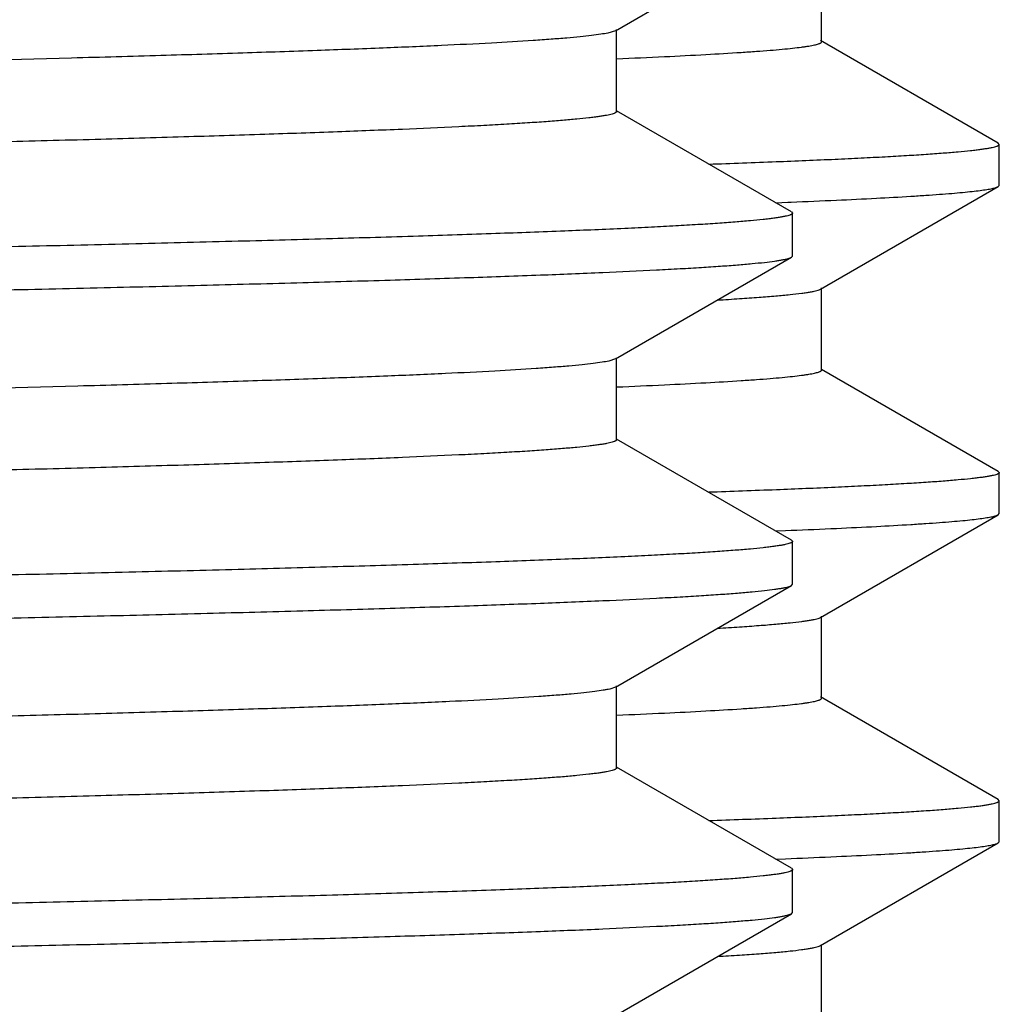
# Model space of a CAD drawing. Units: inches. Extents: x 0 to 11, y 0 to 8.5.
# Drawn here: x 5.5 to 5.6, y 4.4 to 4.5 of the extents above; entities that cross this region are included whole.
import ezdxf

# ---------------------------------------------------------------- set-up
doc = ezdxf.new("R2010")
doc.units = ezdxf.units.IN
doc.header["$LTSCALE"] = 0.605
doc.header["$MEASUREMENT"] = 0
doc.layers.get('0').update_dxf_attribs({"linetype": 'CONTINUOUS'})

msp = doc.modelspace()

# ---------------------------------------------------------------- linework, layer by layer
at = {"color": 7, "linetype": 'Continuous'}
for p, q in [((5.552671, 4.490815), (5.56608, 4.498559)), ((5.56838, 4.489974), (5.56838, 4.496224)), ((5.552671, 4.490815), (5.552104, 4.490642)), ((5.552755, 4.484662), (5.552755, 4.490912)), ((5.581834, 4.48225), (5.568301, 4.490066)), ((5.56608, 4.477015), (5.552755, 4.484711)), ((5.58191, 4.482162), (5.581834, 4.48225)), ((5.58191, 4.479035), (5.58191, 4.482162)), ((5.581834, 4.478948), (5.58191, 4.479035)), ((5.568301, 4.471132), (5.581834, 4.478948)), ((5.564887, 4.477716), (5.565806, 4.477753)), ((5.565806, 4.477753), (5.566049, 4.477763)), ((5.56608, 4.477015), (5.56616, 4.476923)), ((5.56616, 4.473652), (5.56616, 4.476923)), ((5.552671, 4.465815), (5.56608, 4.473559)), ((5.56608, 4.473559), (5.56616, 4.473652)), ((5.56838, 4.464974), (5.56838, 4.471224)), ((5.552671, 4.465815), (5.552176, 4.465658)), ((5.552755, 4.459662), (5.552755, 4.465912)), ((5.581834, 4.45725), (5.56838, 4.46502)), ((5.56608, 4.452015), (5.552755, 4.459711)), ((5.581834, 4.45725), (5.58191, 4.457162)), ((5.58191, 4.454035), (5.58191, 4.457162)), ((5.568301, 4.446132), (5.581834, 4.453948)), ((5.581834, 4.453948), (5.58191, 4.454035)), ((5.565637, 4.452746), (5.566062, 4.452763)), ((5.564886, 4.452716), (5.565637, 4.452746)), ((5.56608, 4.452015), (5.56616, 4.451923)), ((5.56616, 4.448652), (5.56616, 4.451923)), ((5.552671, 4.440815), (5.56608, 4.448559)), ((5.56608, 4.448559), (5.56616, 4.448652)), ((5.56838, 4.439974), (5.56838, 4.446224)), ((5.552671, 4.440815), (5.552242, 4.440673)), ((5.552755, 4.434662), (5.552755, 4.440912)), ((5.581834, 4.43225), (5.568301, 4.440066)), ((5.56608, 4.427015), (5.552755, 4.434711)), ((5.58191, 4.432162), (5.581834, 4.43225)), ((5.58191, 4.429035), (5.58191, 4.432162)), ((5.568301, 4.421132), (5.581834, 4.428948)), ((5.581834, 4.428948), (5.58191, 4.429035)), ((5.564885, 4.427716), (5.565637, 4.427746)), ((5.565637, 4.427746), (5.566062, 4.427763)), ((5.56608, 4.427015), (5.56616, 4.426923)), ((5.56616, 4.423652), (5.56616, 4.426923)), ((5.552671, 4.415815), (5.56608, 4.423559)), ((5.56608, 4.423559), (5.56616, 4.423652)), ((5.56838, 4.414974), (5.56838, 4.421224))]:
    msp.add_line(p, q, dxfattribs=at)
for points, knots in [([(5.552104, 4.490642), (5.551924, 4.490605), (5.551509, 4.490535), (5.550804, 4.490442), (5.549936, 4.490348), (5.548907, 4.490253), (5.547717, 4.490159), (5.54581, 4.490025), (5.543029, 4.489861), (5.53922, 4.489673), (5.534789, 4.489484), (5.529746, 4.489294), (5.524102, 4.489104), (5.517871, 4.488914), (5.508432, 4.48865), (5.495283, 4.488325), (5.477973, 4.487947), (5.45874, 4.487568), (5.437762, 4.487189), (5.415231, 4.486809), (5.391356, 4.48643), (5.366357, 4.486049), (5.340464, 4.485669), (5.313916, 4.485289), (5.286957, 4.484908), (5.259837, 4.484528), (5.232805, 4.484147), (5.20611, 4.483767), (5.179999, 4.483387), (5.154713, 4.483007), (5.130484, 4.482627), (5.107535, 4.482247), (5.086079, 4.481867), (5.069223, 4.481544), (5.056632, 4.481284), (5.04791, 4.481093), (5.039699, 4.480903), (5.032018, 4.480712), (5.024884, 4.480522), (5.018314, 4.480332), (5.012323, 4.480142), (5.006925, 4.479952), (5.002133, 4.479763), (4.997957, 4.479574), (4.994866, 4.47941), (4.99271, 4.479277), (4.991331, 4.479182), (4.990112, 4.479088), (4.989054, 4.478993), (4.988274, 4.478911), (4.987731, 4.478845), (4.987384, 4.478797), (4.987078, 4.47875), (4.986813, 4.478703), (4.986588, 4.478655), (4.986404, 4.478609), (4.98626, 4.478562), (4.986166, 4.478521), (4.986112, 4.478486), (4.986086, 4.478462), (4.986069, 4.478438), (4.986065, 4.47842), (4.986065, 4.478412)], [0, 0, 0, 0, 0.000973, 0.002229, 0.00377, 0.005595, 0.007704, 0.010095, 0.015721, 0.02246, 0.030298, 0.039216, 0.049195, 0.060211, 0.072239, 0.09922, 0.129888, 0.163961, 0.201126, 0.241039, 0.283334, 0.32762, 0.373488, 0.420517, 0.468273, 0.516315, 0.564201, 0.61149, 0.657744, 0.702539, 0.745461, 0.786114, 0.824124, 0.859141, 0.875425, 0.890842, 0.905356, 0.918935, 0.931546, 0.943161, 0.953753, 0.963298, 0.971774, 0.979162, 0.985444, 0.988167, 0.990608, 0.992767, 0.994643, 0.996234, 0.996923, 0.997541, 0.998087, 0.998563, 0.998969, 0.999304, 0.99957, 0.999769, 0.999845, 0.999907, 0.999957, 1, 1, 1, 1]), ([(5.552777, 4.488683), (5.553988, 4.488733), (5.556253, 4.488833), (5.559411, 4.488993), (5.561746, 4.489131), (5.563373, 4.489243), (5.564413, 4.489323), (5.565332, 4.489403), (5.566129, 4.489483), (5.566717, 4.489552), (5.567126, 4.489609), (5.567387, 4.489649), (5.567617, 4.489689), (5.567817, 4.489729), (5.567986, 4.489768), (5.568125, 4.489808), (5.568221, 4.489843), (5.568282, 4.489872), (5.568335, 4.489902), (5.56838, 4.48994), (5.56838, 4.489974)], [0, 0, 0, 0, 0.231363, 0.432717, 0.603743, 0.677801, 0.744183, 0.802869, 0.853845, 0.8971, 0.915833, 0.932637, 0.947518, 0.960481, 0.971538, 0.980706, 0.988017, 0.990998, 0.993545, 1, 1, 1, 1]), ([(5.552755, 4.484662), (5.552755, 4.484654), (5.552751, 4.484636), (5.552733, 4.484611), (5.552706, 4.484587), (5.552669, 4.484563), (5.552621, 4.484539), (5.552538, 4.484505), (5.552406, 4.484463), (5.552217, 4.484415), (5.551986, 4.484368), (5.551713, 4.48432), (5.551398, 4.484272), (5.551042, 4.484223), (5.550483, 4.484156), (5.549681, 4.484073), (5.548593, 4.483977), (5.54734, 4.483881), (5.545922, 4.483785), (5.54434, 4.483688), (5.542595, 4.483592), (5.539945, 4.483458), (5.536234, 4.483292), (5.531308, 4.4831), (5.525761, 4.482908), (5.519606, 4.482715), (5.512857, 4.482522), (5.505531, 4.482329), (5.497645, 4.482136), (5.489218, 4.481943), (5.480269, 4.48175), (5.467357, 4.481486), (5.450083, 4.481158), (5.428111, 4.480773), (5.404633, 4.480388), (5.379874, 4.480003), (5.354067, 4.479617), (5.327457, 4.479232), (5.300297, 4.478846), (5.272844, 4.47846), (5.245359, 4.478075), (5.218101, 4.477689), (5.19133, 4.477303), (5.165299, 4.476918), (5.140256, 4.476532), (5.116437, 4.476147), (5.094069, 4.475762), (5.073363, 4.475378), (5.057238, 4.475049), (5.045316, 4.474784), (5.037157, 4.474591), (5.029549, 4.474398), (5.02251, 4.474205), (5.016057, 4.474013), (5.010204, 4.47382), (5.004967, 4.473628), (5.000356, 4.473436), (4.996912, 4.47327), (4.994478, 4.473136), (4.992896, 4.473039), (4.991478, 4.472943), (4.990225, 4.472847), (4.989138, 4.472751), (4.988216, 4.472656), (4.987553, 4.472573), (4.987106, 4.472505), (4.986833, 4.472457), (4.986602, 4.472409), (4.986413, 4.472361), (4.986265, 4.472314), (4.986182, 4.472278), (4.986149, 4.472259)], [0, 0, 0, 0, 0.000044, 0.000095, 0.000158, 0.000235, 0.000329, 0.000439, 0.000713, 0.001057, 0.001473, 0.001962, 0.002523, 0.003158, 0.003865, 0.0055, 0.007426, 0.009644, 0.012151, 0.014948, 0.018031, 0.0214, 0.028986, 0.037689, 0.047488, 0.058359, 0.070278, 0.083215, 0.097141, 0.112023, 0.127824, 0.144509, 0.180366, 0.219254, 0.260804, 0.304623, 0.350296, 0.397388, 0.445455, 0.49404, 0.542682, 0.590921, 0.6383, 0.684368, 0.728689, 0.770844, 0.810432, 0.847078, 0.880436, 0.895781, 0.910189, 0.923624, 0.936055, 0.947452, 0.95779, 0.967042, 0.975188, 0.982209, 0.985292, 0.988088, 0.990595, 0.992812, 0.994738, 0.996372, 0.997714, 0.998275, 0.998764, 0.999179, 0.999523, 0.999796, 1, 1, 1, 1]), ([(5.559789, 4.480656), (5.561501, 4.480715), (5.564706, 4.480832), (5.568572, 4.480992), (5.571332, 4.481123), (5.573149, 4.481216), (5.574796, 4.48131), (5.576273, 4.481404), (5.577578, 4.481497), (5.57871, 4.48159), (5.579545, 4.481671), (5.580127, 4.481736), (5.580498, 4.481783), (5.580825, 4.48183), (5.581109, 4.481876), (5.58135, 4.481923), (5.581547, 4.481969), (5.581684, 4.482009), (5.58177, 4.482043), (5.58182, 4.482066), (5.581859, 4.482089), (5.581887, 4.482113), (5.581905, 4.482137), (5.58191, 4.482154), (5.58191, 4.482162)], [0, 0, 0, 0, 0.231169, 0.432617, 0.522053, 0.6039, 0.678111, 0.744649, 0.803481, 0.854579, 0.897921, 0.916681, 0.933501, 0.948381, 0.961323, 0.972335, 0.981429, 0.988627, 0.99153, 0.993982, 0.996002, 0.997624, 0.998914, 1, 1, 1, 1]), ([(5.566057, 4.477763), (5.567208, 4.477809), (5.569371, 4.477901), (5.572406, 4.478048), (5.574673, 4.478175), (5.576276, 4.478278), (5.577318, 4.478351), (5.578255, 4.478425), (5.579084, 4.478498), (5.579806, 4.478572), (5.580421, 4.478645), (5.580928, 4.478717), (5.581282, 4.478781), (5.581512, 4.478833), (5.581644, 4.47887), (5.581749, 4.478906), (5.581809, 4.478933), (5.581834, 4.478948)], [0, 0, 0, 0, 0.218085, 0.409947, 0.57533, 0.648022, 0.71402, 0.773301, 0.82585, 0.871657, 0.910717, 0.943034, 0.968627, 0.978919, 0.987558, 0.994569, 1, 1, 1, 1]), ([(5.56616, 4.476923), (5.56616, 4.476914), (5.566155, 4.476896), (5.566137, 4.476871), (5.566108, 4.476847), (5.566068, 4.476823), (5.566017, 4.476799), (5.565929, 4.476764), (5.565789, 4.476722), (5.565588, 4.476674), (5.565342, 4.476626), (5.565051, 4.476578), (5.564717, 4.476529), (5.564337, 4.476481), (5.563743, 4.476413), (5.56289, 4.476329), (5.561733, 4.476232), (5.5604, 4.476136), (5.558892, 4.476039), (5.557209, 4.475941), (5.555353, 4.475844), (5.552536, 4.475709), (5.548589, 4.475542), (5.543351, 4.475349), (5.537454, 4.475155), (5.53091, 4.474961), (5.523737, 4.474766), (5.515951, 4.474572), (5.507571, 4.474377), (5.498617, 4.474183), (5.489111, 4.473988), (5.475399, 4.473722), (5.457062, 4.473392), (5.433746, 4.473004), (5.408848, 4.472616), (5.382607, 4.472227), (5.355275, 4.471839), (5.327117, 4.47145), (5.298403, 4.471062), (5.279106, 4.470803), (5.26941, 4.470673)], [0, 0, 0, 0, 0.000084, 0.000184, 0.000309, 0.000464, 0.000652, 0.000875, 0.001427, 0.002124, 0.002967, 0.003958, 0.005097, 0.006385, 0.007821, 0.011138, 0.015049, 0.019551, 0.024642, 0.030319, 0.036579, 0.043419, 0.058821, 0.076488, 0.096378, 0.118444, 0.142632, 0.168885, 0.197139, 0.227326, 0.259374, 0.293206, 0.365891, 0.444682, 0.528819, 0.617493, 0.709849, 0.805, 0.902028, 1, 1, 1, 1]), ([(5.26941, 4.467402), (5.278963, 4.46753), (5.297979, 4.467785), (5.32628, 4.468168), (5.35405, 4.468551), (5.381029, 4.468933), (5.406964, 4.469316), (5.431614, 4.469699), (5.454747, 4.470081), (5.476148, 4.470462), (5.492806, 4.470788), (5.505118, 4.471052), (5.51354, 4.471243), (5.52139, 4.471435), (5.528652, 4.471627), (5.535307, 4.471818), (5.54134, 4.472009), (5.546738, 4.4722), (5.551487, 4.47239), (5.555034, 4.472555), (5.557539, 4.472689), (5.559166, 4.472784), (5.560623, 4.47288), (5.56191, 4.472975), (5.563027, 4.47307), (5.563972, 4.473165), (5.564651, 4.473248), (5.565108, 4.473315), (5.565386, 4.473363), (5.565622, 4.47341), (5.565814, 4.473457), (5.565963, 4.473504), (5.566047, 4.47354), (5.56608, 4.473559)], [0, 0, 0, 0, 0.09657, 0.192236, 0.286106, 0.377302, 0.464972, 0.548295, 0.626495, 0.698839, 0.764653, 0.794916, 0.823321, 0.849801, 0.874295, 0.896746, 0.917101, 0.935313, 0.951339, 0.965144, 0.971203, 0.976695, 0.981618, 0.985967, 0.989743, 0.992942, 0.995565, 0.99666, 0.997612, 0.99842, 0.999086, 0.999611, 1, 1, 1, 1]), ([(5.560453, 4.470306), (5.561013, 4.470338), (5.562065, 4.470403), (5.563545, 4.470505), (5.564827, 4.470607), (5.56591, 4.470709), (5.566687, 4.470797), (5.567208, 4.47087), (5.567524, 4.470921), (5.56779, 4.470972), (5.568006, 4.471023), (5.568172, 4.471073), (5.568264, 4.471111), (5.568301, 4.471132)], [0, 0, 0, 0, 0.212555, 0.400205, 0.562839, 0.700368, 0.81275, 0.859513, 0.899997, 0.934221, 0.962228, 0.984096, 1, 1, 1, 1]), ([(5.552176, 4.465658), (5.552005, 4.46562), (5.551606, 4.46555), (5.550925, 4.465456), (5.550082, 4.465363), (5.549077, 4.465268), (5.54791, 4.465173), (5.546033, 4.465039), (5.543289, 4.464875), (5.539522, 4.464687), (5.53513, 4.464497), (5.530125, 4.464308), (5.524516, 4.464118), (5.518318, 4.463927), (5.508917, 4.463663), (5.49581, 4.463337), (5.478542, 4.462959), (5.459342, 4.46258), (5.438386, 4.4622), (5.415869, 4.46182), (5.391997, 4.461439), (5.366993, 4.461059), (5.341087, 4.460678), (5.314518, 4.460297), (5.287533, 4.459916), (5.260379, 4.459536), (5.23331, 4.459155), (5.206574, 4.458774), (5.180418, 4.458393), (5.155086, 4.458012), (5.13081, 4.457632), (5.107815, 4.457252), (5.086313, 4.456872), (5.06942, 4.456548), (5.056801, 4.456287), (5.048059, 4.456097), (5.039829, 4.455906), (5.032129, 4.455715), (5.024979, 4.455525), (5.018393, 4.455334), (5.012388, 4.455144), (5.006977, 4.454954), (5.002173, 4.454765), (4.997986, 4.454575), (4.994888, 4.454412), (4.992726, 4.454278), (4.991344, 4.454183), (4.990122, 4.454088), (4.989062, 4.453994), (4.988279, 4.453912), (4.987735, 4.453845), (4.987388, 4.453798), (4.987081, 4.45375), (4.986815, 4.453703), (4.986589, 4.453656), (4.986405, 4.453609), (4.98626, 4.453562), (4.986166, 4.453521), (4.986113, 4.453486), (4.986086, 4.453463), (4.986069, 4.453438), (4.986065, 4.45342), (4.986065, 4.453412)], [0, 0, 0, 0, 0.000928, 0.002141, 0.003639, 0.005422, 0.00749, 0.00984, 0.015388, 0.022052, 0.029819, 0.03867, 0.048585, 0.059543, 0.071516, 0.0984, 0.128989, 0.163001, 0.200121, 0.240006, 0.282289, 0.326579, 0.372465, 0.419525, 0.467323, 0.515417, 0.563364, 0.61072, 0.657048, 0.701918, 0.744918, 0.785649, 0.823736, 0.858825, 0.875144, 0.890594, 0.90514, 0.918749, 0.931388, 0.94303, 0.953646, 0.963213, 0.971708, 0.979113, 0.985411, 0.988139, 0.990586, 0.99275, 0.99463, 0.996225, 0.996916, 0.997535, 0.998083, 0.99856, 0.998966, 0.999302, 0.999569, 0.999769, 0.999845, 0.999907, 0.999957, 1, 1, 1, 1]), ([(5.552777, 4.463683), (5.553988, 4.463733), (5.556252, 4.463833), (5.559411, 4.463993), (5.561746, 4.464131), (5.563373, 4.464243), (5.564413, 4.464323), (5.565332, 4.464403), (5.566129, 4.464483), (5.566717, 4.464552), (5.567126, 4.464609), (5.567387, 4.464649), (5.567617, 4.464689), (5.567817, 4.464729), (5.567986, 4.464768), (5.568125, 4.464808), (5.568221, 4.464843), (5.568282, 4.464872), (5.568335, 4.464902), (5.56838, 4.46494), (5.56838, 4.464974)], [0, 0, 0, 0, 0.231363, 0.432717, 0.603742, 0.6778, 0.744184, 0.80287, 0.853844, 0.897099, 0.915832, 0.932638, 0.947519, 0.960481, 0.971537, 0.980704, 0.988016, 0.990996, 0.993544, 1, 1, 1, 1]), ([(5.552755, 4.459662), (5.552755, 4.459654), (5.552751, 4.459636), (5.552733, 4.459611), (5.552706, 4.459587), (5.552669, 4.459563), (5.552621, 4.459539), (5.552538, 4.459505), (5.552406, 4.459463), (5.552217, 4.459415), (5.551986, 4.459368), (5.551713, 4.45932), (5.551398, 4.459272), (5.551042, 4.459223), (5.550483, 4.459156), (5.549681, 4.459073), (5.548593, 4.458977), (5.54734, 4.458881), (5.545922, 4.458785), (5.54434, 4.458688), (5.542595, 4.458592), (5.539945, 4.458458), (5.536234, 4.458292), (5.531308, 4.4581), (5.525761, 4.457908), (5.519606, 4.457715), (5.512857, 4.457522), (5.505531, 4.457329), (5.497645, 4.457136), (5.489218, 4.456943), (5.480269, 4.45675), (5.467357, 4.456486), (5.450083, 4.456158), (5.428111, 4.455773), (5.404633, 4.455388), (5.379874, 4.455003), (5.354067, 4.454617), (5.327457, 4.454232), (5.300297, 4.453846), (5.272844, 4.45346), (5.245359, 4.453075), (5.218101, 4.452689), (5.19133, 4.452303), (5.165299, 4.451918), (5.140256, 4.451532), (5.116437, 4.451147), (5.094069, 4.450762), (5.073363, 4.450378), (5.057238, 4.450049), (5.045316, 4.449784), (5.037157, 4.449591), (5.029549, 4.449398), (5.02251, 4.449205), (5.016057, 4.449013), (5.010204, 4.44882), (5.004967, 4.448628), (5.000356, 4.448436), (4.996912, 4.44827), (4.994478, 4.448136), (4.992896, 4.448039), (4.991478, 4.447943), (4.990225, 4.447847), (4.989138, 4.447751), (4.988216, 4.447656), (4.987553, 4.447573), (4.987106, 4.447504), (4.986833, 4.447457), (4.986602, 4.447409), (4.986413, 4.447361), (4.986265, 4.447314), (4.986182, 4.447278), (4.986149, 4.447259)], [0, 0, 0, 0, 0.000044, 0.000095, 0.000158, 0.000235, 0.000329, 0.000439, 0.000713, 0.001057, 0.001473, 0.001962, 0.002523, 0.003158, 0.003865, 0.0055, 0.007426, 0.009644, 0.012151, 0.014948, 0.018031, 0.0214, 0.028986, 0.037689, 0.047488, 0.058359, 0.070278, 0.083215, 0.097141, 0.112023, 0.127824, 0.144509, 0.180366, 0.219254, 0.260804, 0.304623, 0.350296, 0.397388, 0.445455, 0.49404, 0.542682, 0.590921, 0.6383, 0.684368, 0.728689, 0.770844, 0.810432, 0.847078, 0.880436, 0.895781, 0.910189, 0.923624, 0.936055, 0.947452, 0.95779, 0.967042, 0.975188, 0.982209, 0.985292, 0.988088, 0.990595, 0.992812, 0.994738, 0.996372, 0.997714, 0.998275, 0.998764, 0.999179, 0.999523, 0.999796, 1, 1, 1, 1]), ([(5.58191, 4.457162), (5.58191, 4.457154), (5.581905, 4.457137), (5.581887, 4.457113), (5.581859, 4.457089), (5.58182, 4.457066), (5.581771, 4.457043), (5.581684, 4.457009), (5.581547, 4.456969), (5.58135, 4.456923), (5.581109, 4.456876), (5.580825, 4.45683), (5.580498, 4.456783), (5.580127, 4.456736), (5.579546, 4.456671), (5.57871, 4.45659), (5.577578, 4.456497), (5.576274, 4.456404), (5.574798, 4.45631), (5.573151, 4.456217), (5.571334, 4.456123), (5.568574, 4.455993), (5.564708, 4.455832), (5.561504, 4.455715), (5.559792, 4.455656)], [0, 0, 0, 0, 0.001086, 0.002376, 0.003998, 0.006018, 0.00847, 0.011373, 0.018572, 0.027665, 0.038677, 0.05162, 0.0665, 0.083319, 0.102079, 0.145422, 0.196519, 0.255351, 0.321888, 0.3961, 0.477947, 0.567383, 0.768831, 1, 1, 1, 1]), ([(5.566062, 4.452763), (5.567212, 4.452809), (5.569375, 4.452902), (5.572409, 4.453048), (5.574675, 4.453175), (5.576277, 4.453278), (5.57732, 4.453351), (5.578256, 4.453425), (5.579085, 4.453498), (5.579807, 4.453572), (5.580421, 4.453645), (5.580928, 4.453717), (5.581283, 4.453781), (5.581512, 4.453833), (5.581644, 4.45387), (5.581749, 4.453906), (5.581809, 4.453933), (5.581834, 4.453948)], [0, 0, 0, 0, 0.218083, 0.409943, 0.575326, 0.648018, 0.714015, 0.773297, 0.825846, 0.871652, 0.910713, 0.943031, 0.968625, 0.978917, 0.987557, 0.994568, 1, 1, 1, 1]), ([(5.56616, 4.451923), (5.56616, 4.451914), (5.566155, 4.451896), (5.566137, 4.451871), (5.566108, 4.451847), (5.566068, 4.451823), (5.566017, 4.451799), (5.565929, 4.451764), (5.565789, 4.451722), (5.565588, 4.451674), (5.565342, 4.451626), (5.565051, 4.451578), (5.564717, 4.451529), (5.564337, 4.451481), (5.563743, 4.451413), (5.56289, 4.451329), (5.561733, 4.451232), (5.5604, 4.451136), (5.558892, 4.451039), (5.557209, 4.450941), (5.555353, 4.450844), (5.552536, 4.450709), (5.548589, 4.450542), (5.543351, 4.450349), (5.537454, 4.450155), (5.53091, 4.449961), (5.523737, 4.449766), (5.515951, 4.449572), (5.507571, 4.449377), (5.498617, 4.449183), (5.489111, 4.448988), (5.475399, 4.448722), (5.457062, 4.448392), (5.433746, 4.448004), (5.408848, 4.447616), (5.382607, 4.447227), (5.355275, 4.446839), (5.327117, 4.44645), (5.298403, 4.446062), (5.279106, 4.445803), (5.26941, 4.445673)], [0, 0, 0, 0, 0.000084, 0.000184, 0.000309, 0.000464, 0.000652, 0.000875, 0.001427, 0.002124, 0.002967, 0.003958, 0.005097, 0.006385, 0.007821, 0.011138, 0.015049, 0.019551, 0.024642, 0.030319, 0.036579, 0.043419, 0.058821, 0.076488, 0.096378, 0.118444, 0.142632, 0.168885, 0.197139, 0.227326, 0.259374, 0.293206, 0.365891, 0.444682, 0.528819, 0.617493, 0.709849, 0.805, 0.902028, 1, 1, 1, 1]), ([(5.26941, 4.442402), (5.278963, 4.44253), (5.297979, 4.442785), (5.32628, 4.443168), (5.35405, 4.443551), (5.381029, 4.443933), (5.406964, 4.444316), (5.431614, 4.444698), (5.454747, 4.445081), (5.476148, 4.445462), (5.492806, 4.445788), (5.505118, 4.446052), (5.51354, 4.446243), (5.52139, 4.446435), (5.528652, 4.446627), (5.535307, 4.446818), (5.54134, 4.447009), (5.546738, 4.4472), (5.551487, 4.44739), (5.555034, 4.447555), (5.557539, 4.447689), (5.559166, 4.447784), (5.560623, 4.44788), (5.56191, 4.447975), (5.563027, 4.44807), (5.563972, 4.448165), (5.564651, 4.448248), (5.565108, 4.448315), (5.565386, 4.448363), (5.565622, 4.44841), (5.565814, 4.448457), (5.565963, 4.448504), (5.566047, 4.44854), (5.56608, 4.448559)], [0, 0, 0, 0, 0.09657, 0.192236, 0.286106, 0.377302, 0.464972, 0.548295, 0.626495, 0.698839, 0.764653, 0.794916, 0.823321, 0.849801, 0.874295, 0.896746, 0.917101, 0.935313, 0.951339, 0.965144, 0.971203, 0.976695, 0.981618, 0.985967, 0.989743, 0.992942, 0.995565, 0.99666, 0.997612, 0.99842, 0.999086, 0.999611, 1, 1, 1, 1]), ([(5.560452, 4.445306), (5.561012, 4.445338), (5.562065, 4.445403), (5.563545, 4.445505), (5.564827, 4.445607), (5.565909, 4.445709), (5.566686, 4.445797), (5.567208, 4.44587), (5.567524, 4.445921), (5.56779, 4.445972), (5.568006, 4.446023), (5.568172, 4.446073), (5.568264, 4.446111), (5.568301, 4.446132)], [0, 0, 0, 0, 0.212561, 0.400209, 0.562842, 0.700375, 0.812754, 0.859514, 0.899998, 0.934226, 0.962233, 0.984099, 1, 1, 1, 1]), ([(5.552242, 4.440673), (5.552168, 4.440655), (5.552004, 4.440621), (5.551622, 4.440553), (5.551042, 4.440471), (5.550223, 4.440377), (5.549241, 4.440282), (5.548097, 4.440188), (5.546251, 4.440053), (5.543542, 4.439889), (5.539817, 4.4397), (5.535465, 4.439511), (5.530496, 4.439321), (5.524922, 4.439131), (5.518757, 4.43894), (5.512013, 4.438749), (5.504707, 4.438559), (5.493891, 4.438296), (5.479103, 4.437971), (5.459936, 4.437591), (5.439002, 4.437211), (5.416498, 4.43683), (5.392631, 4.436449), (5.367621, 4.436068), (5.341702, 4.435687), (5.315114, 4.435306), (5.288101, 4.434924), (5.260916, 4.434543), (5.233809, 4.434162), (5.207032, 4.43378), (5.180833, 4.433399), (5.155455, 4.433018), (5.131132, 4.432637), (5.108091, 4.432256), (5.086544, 4.431876), (5.069615, 4.431552), (5.056968, 4.431291), (5.048206, 4.4311), (5.039957, 4.430909), (5.03224, 4.430718), (5.025073, 4.430527), (5.018471, 4.430337), (5.012452, 4.430146), (5.007028, 4.429956), (5.002212, 4.429766), (4.998015, 4.429577), (4.99491, 4.429413), (4.992743, 4.429279), (4.991357, 4.429184), (4.990132, 4.429089), (4.989069, 4.428995), (4.988285, 4.428913), (4.987739, 4.428846), (4.987391, 4.428798), (4.987083, 4.428751), (4.986816, 4.428703), (4.986591, 4.428656), (4.986405, 4.428609), (4.986277, 4.428568), (4.986196, 4.428534), (4.986149, 4.42851), (4.986113, 4.428486), (4.986086, 4.428463), (4.986069, 4.428438), (4.986065, 4.42842), (4.986065, 4.428412)], [0, 0, 0, 0, 0.000407, 0.000885, 0.002055, 0.00351, 0.005251, 0.007277, 0.009588, 0.015057, 0.021648, 0.029344, 0.038128, 0.047981, 0.05888, 0.0708, 0.083712, 0.097588, 0.128098, 0.162048, 0.199124, 0.238982, 0.281253, 0.325546, 0.37145, 0.41854, 0.46638, 0.514526, 0.562533, 0.609956, 0.656356, 0.701302, 0.744379, 0.785188, 0.823349, 0.858511, 0.874864, 0.890348, 0.904925, 0.918564, 0.931231, 0.942899, 0.953539, 0.963128, 0.971643, 0.979065, 0.985377, 0.988112, 0.990565, 0.992734, 0.994618, 0.996217, 0.996909, 0.99753, 0.998079, 0.998557, 0.998964, 0.999301, 0.999568, 0.999676, 0.999768, 0.999845, 0.999907, 0.999957, 1, 1, 1, 1]), ([(5.552777, 4.438683), (5.553988, 4.438733), (5.556252, 4.438833), (5.559411, 4.438993), (5.561745, 4.439131), (5.563373, 4.439243), (5.564413, 4.439323), (5.565332, 4.439403), (5.566129, 4.439483), (5.566717, 4.439552), (5.567126, 4.439609), (5.567387, 4.439649), (5.567617, 4.439689), (5.567817, 4.439729), (5.567986, 4.439768), (5.568125, 4.439808), (5.568221, 4.439843), (5.568282, 4.439872), (5.568335, 4.439902), (5.56838, 4.43994), (5.56838, 4.439974)], [0, 0, 0, 0, 0.231365, 0.432717, 0.603745, 0.677801, 0.744183, 0.802871, 0.853846, 0.897099, 0.915832, 0.932637, 0.947519, 0.960483, 0.971539, 0.980706, 0.988017, 0.990997, 0.993544, 1, 1, 1, 1]), ([(5.552755, 4.434662), (5.552755, 4.434654), (5.552751, 4.434636), (5.552733, 4.434611), (5.552706, 4.434587), (5.552669, 4.434563), (5.552621, 4.434539), (5.552538, 4.434505), (5.552406, 4.434463), (5.552217, 4.434415), (5.551986, 4.434368), (5.551713, 4.43432), (5.551398, 4.434272), (5.551042, 4.434223), (5.550483, 4.434156), (5.549681, 4.434073), (5.548593, 4.433977), (5.54734, 4.433881), (5.545922, 4.433785), (5.54434, 4.433688), (5.542595, 4.433592), (5.539945, 4.433458), (5.536234, 4.433292), (5.531308, 4.4331), (5.525761, 4.432908), (5.519606, 4.432715), (5.512857, 4.432522), (5.505531, 4.432329), (5.497645, 4.432136), (5.489218, 4.431943), (5.480269, 4.43175), (5.467357, 4.431486), (5.450083, 4.431158), (5.428111, 4.430773), (5.404633, 4.430388), (5.379874, 4.430003), (5.354067, 4.429617), (5.327457, 4.429232), (5.300297, 4.428846), (5.272844, 4.42846), (5.245359, 4.428075), (5.218101, 4.427689), (5.19133, 4.427303), (5.165299, 4.426918), (5.140256, 4.426532), (5.116437, 4.426147), (5.094069, 4.425762), (5.073363, 4.425378), (5.057238, 4.425049), (5.045316, 4.424784), (5.037157, 4.424591), (5.029549, 4.424398), (5.02251, 4.424205), (5.016057, 4.424012), (5.010204, 4.42382), (5.004967, 4.423628), (5.000356, 4.423436), (4.996912, 4.42327), (4.994478, 4.423136), (4.992896, 4.423039), (4.991478, 4.422943), (4.990225, 4.422847), (4.989138, 4.422751), (4.988216, 4.422656), (4.987553, 4.422573), (4.987106, 4.422504), (4.986833, 4.422457), (4.986602, 4.422409), (4.986413, 4.422361), (4.986265, 4.422314), (4.986182, 4.422278), (4.986149, 4.422259)], [0, 0, 0, 0, 0.000044, 0.000095, 0.000158, 0.000235, 0.000329, 0.00044, 0.000713, 0.001057, 0.001473, 0.001962, 0.002523, 0.003158, 0.003865, 0.0055, 0.007426, 0.009644, 0.012151, 0.014948, 0.018031, 0.0214, 0.028986, 0.037689, 0.047488, 0.058359, 0.070278, 0.083215, 0.097141, 0.112023, 0.127824, 0.144509, 0.180366, 0.219254, 0.260804, 0.304623, 0.350296, 0.397388, 0.445455, 0.49404, 0.542682, 0.590921, 0.6383, 0.684368, 0.728689, 0.770844, 0.810432, 0.847078, 0.880436, 0.895781, 0.910189, 0.923624, 0.936055, 0.947452, 0.95779, 0.967042, 0.975188, 0.982209, 0.985292, 0.988088, 0.990595, 0.992812, 0.994738, 0.996372, 0.997714, 0.998275, 0.998764, 0.999179, 0.999523, 0.999796, 1, 1, 1, 1]), ([(5.559789, 4.430656), (5.561501, 4.430715), (5.564706, 4.430832), (5.568572, 4.430992), (5.571332, 4.431123), (5.573149, 4.431216), (5.574796, 4.43131), (5.576273, 4.431404), (5.577578, 4.431497), (5.57871, 4.43159), (5.579545, 4.431671), (5.580127, 4.431736), (5.580498, 4.431783), (5.580825, 4.43183), (5.581109, 4.431876), (5.58135, 4.431923), (5.581547, 4.431969), (5.581684, 4.432009), (5.58177, 4.432043), (5.58182, 4.432066), (5.581859, 4.432089), (5.581887, 4.432113), (5.581905, 4.432137), (5.58191, 4.432154), (5.58191, 4.432162)], [0, 0, 0, 0, 0.231169, 0.432617, 0.522053, 0.6039, 0.678111, 0.744649, 0.803481, 0.854579, 0.897921, 0.916681, 0.933501, 0.948381, 0.961323, 0.972335, 0.981429, 0.988627, 0.99153, 0.993982, 0.996002, 0.997624, 0.998914, 1, 1, 1, 1]), ([(5.566062, 4.427763), (5.567212, 4.427809), (5.569375, 4.427902), (5.572409, 4.428048), (5.574675, 4.428175), (5.576277, 4.428278), (5.57732, 4.428351), (5.578256, 4.428425), (5.579085, 4.428498), (5.579807, 4.428572), (5.580421, 4.428645), (5.580928, 4.428717), (5.581283, 4.428781), (5.581512, 4.428833), (5.581644, 4.42887), (5.581749, 4.428906), (5.581809, 4.428933), (5.581834, 4.428948)], [0, 0, 0, 0, 0.218083, 0.409943, 0.575326, 0.648018, 0.714015, 0.773297, 0.825846, 0.871652, 0.910713, 0.943031, 0.968625, 0.978917, 0.987557, 0.994568, 1, 1, 1, 1]), ([(5.56616, 4.426923), (5.56616, 4.426914), (5.566155, 4.426896), (5.566137, 4.426871), (5.566108, 4.426847), (5.566068, 4.426823), (5.566017, 4.426799), (5.565929, 4.426764), (5.565789, 4.426722), (5.565588, 4.426674), (5.565342, 4.426626), (5.565051, 4.426578), (5.564717, 4.426529), (5.564337, 4.426481), (5.563743, 4.426413), (5.56289, 4.426329), (5.561733, 4.426232), (5.5604, 4.426136), (5.558892, 4.426039), (5.557209, 4.425941), (5.555353, 4.425844), (5.552536, 4.425709), (5.548589, 4.425542), (5.543351, 4.425349), (5.537454, 4.425155), (5.53091, 4.424961), (5.523737, 4.424766), (5.515951, 4.424572), (5.507571, 4.424377), (5.498617, 4.424183), (5.489111, 4.423988), (5.475399, 4.423722), (5.457062, 4.423392), (5.433746, 4.423004), (5.408848, 4.422616), (5.382607, 4.422227), (5.355275, 4.421839), (5.327117, 4.42145), (5.298403, 4.421061), (5.279106, 4.420803), (5.26941, 4.420673)], [0, 0, 0, 0, 0.000084, 0.000184, 0.000309, 0.000464, 0.000652, 0.000875, 0.001427, 0.002124, 0.002967, 0.003958, 0.005097, 0.006385, 0.007821, 0.011138, 0.015049, 0.019551, 0.024642, 0.030319, 0.036579, 0.043419, 0.058821, 0.076488, 0.096378, 0.118444, 0.142632, 0.168885, 0.197139, 0.227326, 0.259374, 0.293206, 0.365891, 0.444682, 0.528819, 0.617493, 0.709849, 0.805, 0.902028, 1, 1, 1, 1]), ([(5.26941, 4.417402), (5.278963, 4.41753), (5.297979, 4.417785), (5.32628, 4.418168), (5.35405, 4.418551), (5.381029, 4.418933), (5.406964, 4.419316), (5.431614, 4.419699), (5.454747, 4.420081), (5.476148, 4.420462), (5.492806, 4.420788), (5.505118, 4.421052), (5.51354, 4.421243), (5.52139, 4.421435), (5.528652, 4.421627), (5.535307, 4.421818), (5.54134, 4.422009), (5.546738, 4.4222), (5.551487, 4.42239), (5.555034, 4.422555), (5.557539, 4.422689), (5.559166, 4.422784), (5.560623, 4.42288), (5.56191, 4.422975), (5.563027, 4.42307), (5.563972, 4.423165), (5.564651, 4.423247), (5.565108, 4.423315), (5.565386, 4.423363), (5.565622, 4.42341), (5.565814, 4.423457), (5.565963, 4.423504), (5.566047, 4.42354), (5.56608, 4.423559)], [0, 0, 0, 0, 0.09657, 0.192236, 0.286106, 0.377302, 0.464972, 0.548295, 0.626495, 0.698839, 0.764653, 0.794916, 0.823321, 0.849801, 0.874295, 0.896746, 0.917101, 0.935313, 0.951339, 0.965144, 0.971203, 0.976695, 0.981618, 0.985967, 0.989743, 0.992942, 0.995565, 0.99666, 0.997612, 0.99842, 0.999086, 0.999611, 1, 1, 1, 1]), ([(5.560451, 4.420306), (5.56101, 4.420338), (5.562064, 4.420402), (5.563544, 4.420505), (5.564826, 4.420607), (5.565909, 4.420709), (5.566686, 4.420797), (5.567207, 4.42087), (5.567524, 4.420921), (5.56779, 4.420972), (5.568006, 4.421023), (5.568172, 4.421073), (5.568264, 4.421111), (5.568301, 4.421132)], [0, 0, 0, 0, 0.21256, 0.400213, 0.562843, 0.700375, 0.812758, 0.859517, 0.899998, 0.934223, 0.962231, 0.984098, 1, 1, 1, 1])]:
    msp.add_open_spline(points, degree=3, knots=knots, dxfattribs=at)

doc.saveas('drawing.dxf')
